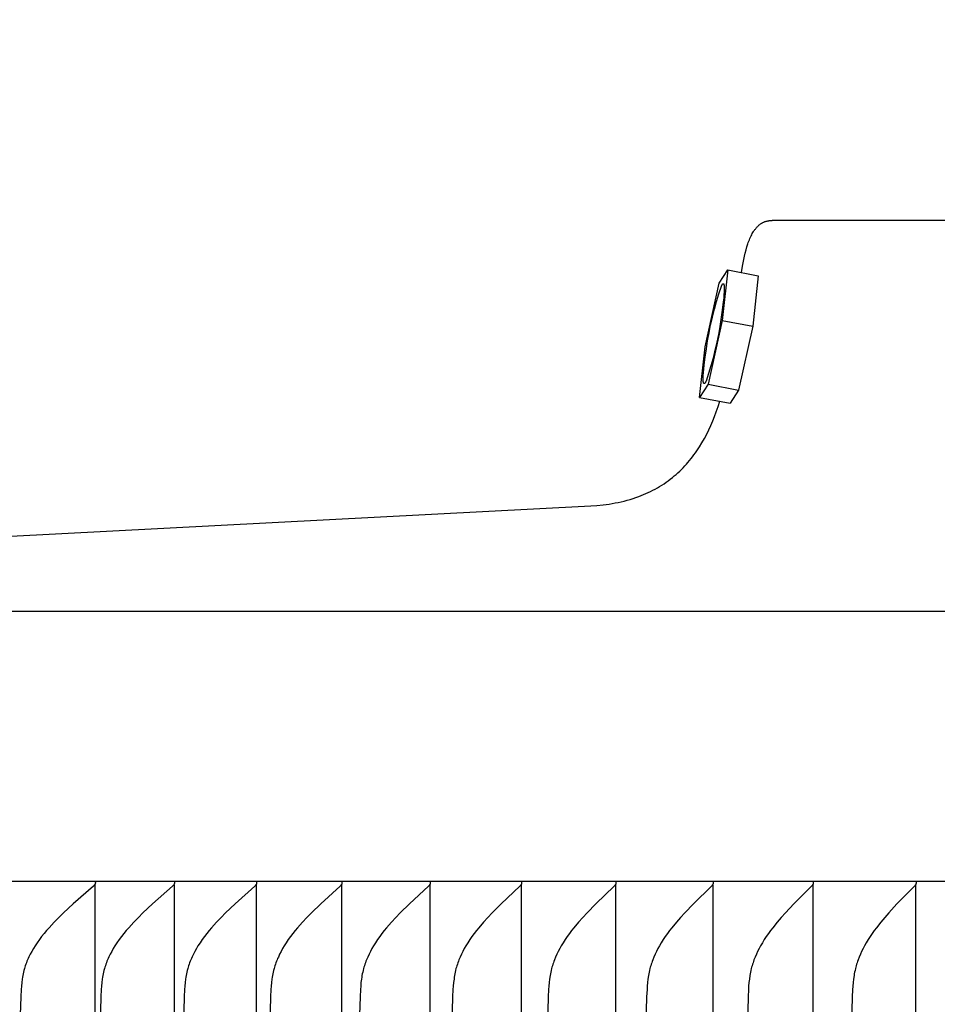
# Model space of a CAD drawing. Units: inches. Extents: x -8.9 to 76.9, y -6.6 to 16.
# Drawn here: x 49.4 to 50.9, y 12.8 to 14.4 of the extents above; entities that cross this region are included whole.
import ezdxf

# ---------------------------------------------------------------- set-up
doc = ezdxf.new("R2010")
doc.units = ezdxf.units.IN
doc.header["$MEASUREMENT"] = 0
doc.layers.add('Aura Vent', color=250, linetype='Continuous')
doc.layers.add('Dimension (ANSI)', color=5, linetype='Continuous')
doc.styles.add('Arial', font='arial.ttf')
doc.dimstyles.new('Dimensions', dxfattribs={"dimtxt": 0.089844, "dimasz": 0.125, "dimexe": 0.0625, "dimexo": 0.125, "dimgap": 0.09, "dimtad": 0, "dimtih": 1, "dimtoh": 1, "dimzin": 0, "dimdsep": 46, "dimlunit": 5, "dimtxsty": 'Arial', "dimcen": 0, "dimadec": 0, "dimazin": 0, "dimtfac": 1, "dimtofl": 0, "dimtmove": 0, "dimatfit": 3, "dimfxl": 1, "dimfrac": 2, "dimtolj": 1, "dimtzin": 0, "dimarcsym": 0})

# ---------------------------------------------------------------- blocks, each defined once
blk = doc.blocks.new('*D26')
at = {"layer": 'Defpoints', "color": 0, "transparency": 16777216}
for p in [(69.1847, 15.117), (48.0959, 13.4269), (69.1847, 13.4182)]:
    blk.add_point(p, dxfattribs=at)
at = {"layer": 'Dimension (ANSI)', "color": 0, "lineweight": -2, "transparency": 16777216}
for p, q in [((48.0959, 13.9269), (48.0959, 15.367)), ((69.1847, 13.9182), (69.1847, 15.367)), ((48.5959, 15.117), (56.6088, 15.117)), ((68.6847, 15.117), (60.6718, 15.117))]:
    blk.add_line(p, q, dxfattribs=at)
at = {"layer": 'Dimension (ANSI)', "color": 0, "transparency": 16777216}
for points in [[(48.5959, 15.2004), (48.5959, 15.0337), (48.0959, 15.117)], [(68.6847, 15.2004), (68.6847, 15.0337), (69.1847, 15.117)]]:
    blk.add_solid(points, dxfattribs=at)
at = {"layer": 'Dimension (ANSI)', "color": 0, "transparency": 16777216, "insert": (58.6403, 15.117), "char_height": 0.359375, "attachment_point": 5, "style": 'Arial'}
blk.add_mtext('\\A1;Head Diameter\\P21"', dxfattribs=at)

msp = doc.modelspace()

# ---------------------------------------------------------------- linework, layer by layer
at = {"layer": 'Aura Vent'}
for points in [[(50.5899, 13.9566), (50.5916, 13.9671), (50.5936, 13.9776), (50.5947, 13.9828), (50.5959, 13.9879), (50.5973, 13.9931), (50.5987, 13.9982), (50.6002, 14.0027), (50.6009, 14.0049), (50.6018, 14.0071), (50.6026, 14.0093), (50.6035, 14.0115), (50.6045, 14.0137), (50.6055, 14.0158), (50.6064, 14.0176), (50.6073, 14.0193), (50.6083, 14.0211), (50.6094, 14.0228), (50.6099, 14.0236), (50.6105, 14.0244), (50.6111, 14.0252), (50.6117, 14.0261), (50.6123, 14.0268), (50.6129, 14.0276), (50.6136, 14.0284), (50.6142, 14.0291), (50.6148, 14.0298), (50.6154, 14.0304), (50.6161, 14.031), (50.6167, 14.0317), (50.6173, 14.0323), (50.618, 14.0328), (50.6187, 14.0334), (50.6194, 14.034), (50.6201, 14.0345), (50.6208, 14.035), (50.6215, 14.0355), (50.6223, 14.036), (50.623, 14.0364), (50.6238, 14.0368), (50.6246, 14.0373), (50.6253, 14.0376), (50.6262, 14.038), (50.627, 14.0383), (50.6278, 14.0387), (50.6287, 14.039), (50.6295, 14.0392), (50.6304, 14.0395), (50.6313, 14.0397), (50.6322, 14.0399), (50.633, 14.04), (50.6339, 14.0402), (50.6348, 14.0403), (50.6357, 14.0404), (50.6366, 14.0405), (50.6375, 14.0406), (50.6384, 14.0406), (50.6393, 14.0406)], [(66.6393, 14.0406), (58.6393, 14.0406), (50.6393, 14.0406)], [(50.5541, 13.9396), (50.5679, 13.9608)], [(50.5679, 13.9608), (50.5589, 13.8792)], [(50.5679, 13.9608), (50.6169, 13.9514)], [(50.6169, 13.9514), (50.608, 13.8698)], [(50.5313, 13.8368), (50.5541, 13.9396)], [(50.5589, 13.8792), (50.5361, 13.7764)], [(50.5589, 13.8792), (50.608, 13.8698)], [(50.608, 13.8698), (50.5852, 13.767)], [(50.5223, 13.7552), (50.5313, 13.8368)], [(50.5361, 13.7764), (50.5223, 13.7552)], [(50.5361, 13.7764), (50.5852, 13.767)], [(50.5852, 13.767), (50.5714, 13.7458)], [(48.1982, 13.4676), (50.3469, 13.5802), (50.3568, 13.5808), (50.3666, 13.5818), (50.3765, 13.5831), (50.3813, 13.5839), (50.3862, 13.5848), (50.3911, 13.5857), (50.3959, 13.5868), (50.4007, 13.5879), (50.4055, 13.5892), (50.4102, 13.5905), (50.415, 13.592), (50.4196, 13.5936), (50.4243, 13.5952), (50.4282, 13.5967), (50.432, 13.5983), (50.4358, 13.5999), (50.4396, 13.6017), (50.4434, 13.6035), (50.4471, 13.6054), (50.4507, 13.6073), (50.4544, 13.6094), (50.4579, 13.6115), (50.4615, 13.6137), (50.465, 13.6159), (50.4684, 13.6183), (50.4718, 13.6207), (50.4751, 13.6232), (50.4784, 13.6257), (50.4816, 13.6284), (50.4845, 13.6309), (50.4874, 13.6335), (50.4903, 13.6361), (50.493, 13.6389), (50.4958, 13.6416), (50.4984, 13.6445), (50.5011, 13.6473), (50.5036, 13.6503), (50.5061, 13.6532), (50.5086, 13.6563), (50.511, 13.6593), (50.5133, 13.6625), (50.5156, 13.6656), (50.5178, 13.6688), (50.5221, 13.6753), (50.5262, 13.682), (50.5301, 13.6889), (50.5338, 13.6958), (50.5372, 13.7029), (50.5405, 13.71), (50.5436, 13.7172), (50.5465, 13.7245), (50.5493, 13.7319), (50.5522, 13.7404), (50.555, 13.7489)], [(50.5223, 13.7552), (50.5714, 13.7458)], [(69.1852, 13.4097), (48.0934, 13.4097)], [(69.1373, 12.974), (48.1413, 12.974)], [(49.5478, 12.973), (49.5478, 12.9728), (49.5478, 12.9727), (49.5479, 12.9725), (49.5479, 12.9724), (49.5479, 12.9722), (49.5479, 12.9721), (49.5479, 12.9719), (49.5479, 12.9718), (49.5479, 12.9716), (49.5478, 12.9715), (49.5478, 12.9714), (49.5478, 12.9712), (49.5478, 12.9711), (49.5478, 12.971), (49.5477, 12.9708), (49.5477, 12.9707), (49.5477, 12.9706), (49.5477, 12.9705), (49.5476, 12.9703), (49.5476, 12.9702), (49.5475, 12.9701), (49.5475, 12.97), (49.5475, 12.9699), (49.5474, 12.9698), (49.5474, 12.9697), (49.5473, 12.9695), (49.5472, 12.9694), (49.5472, 12.9693), (49.5471, 12.9692), (49.5471, 12.9691), (49.547, 12.969), (49.5469, 12.9689), (49.5469, 12.9688), (49.5468, 12.9687), (49.5467, 12.9685), (49.5465, 12.9683), (49.5464, 12.9681), (49.5462, 12.968), (49.546, 12.9678), (49.5459, 12.9676), (49.5457, 12.9674), (49.5453, 12.9671), (49.545, 12.9668), (49.5121, 12.9382), (49.4965, 12.9237), (49.4889, 12.9162), (49.4815, 12.9086), (49.4732, 12.8995), (49.4691, 12.8949), (49.4651, 12.8901), (49.4613, 12.8853), (49.4576, 12.8804), (49.454, 12.8753), (49.4506, 12.8702), (49.4479, 12.8658), (49.4453, 12.8614), (49.4429, 12.8569), (49.4407, 12.8524), (49.4396, 12.8501), (49.4386, 12.8477), (49.4376, 12.8454), (49.4367, 12.8431), (49.4358, 12.8407), (49.4349, 12.8383), (49.4342, 12.8359), (49.4334, 12.8335), (49.4327, 12.8307), (49.432, 12.828), (49.4314, 12.8252), (49.4308, 12.8224), (49.4304, 12.8196), (49.4299, 12.8168), (49.4292, 12.8111), (49.4286, 12.8054), (49.4281, 12.7997), (49.4275, 12.7882), (49.4262, 12.7443)], [(49.5478, 7.4779), (49.5478, 10.223), (49.5478, 12.9681)], [(49.6753, 12.973), (49.6753, 12.9728), (49.6753, 12.9727), (49.6753, 12.9725), (49.6754, 12.9724), (49.6754, 12.9722), (49.6754, 12.9721), (49.6754, 12.9719), (49.6754, 12.9718), (49.6753, 12.9716), (49.6753, 12.9715), (49.6753, 12.9714), (49.6753, 12.9712), (49.6753, 12.9711), (49.6753, 12.971), (49.6752, 12.9708), (49.6752, 12.9707), (49.6752, 12.9706), (49.6752, 12.9705), (49.6751, 12.9704), (49.6751, 12.9702), (49.675, 12.9701), (49.675, 12.97), (49.675, 12.9699), (49.6749, 12.9698), (49.6749, 12.9697), (49.6748, 12.9696), (49.6748, 12.9694), (49.6747, 12.9693), (49.6746, 12.9692), (49.6746, 12.9691), (49.6745, 12.969), (49.6745, 12.9689), (49.6744, 12.9688), (49.6743, 12.9687), (49.6742, 12.9685), (49.674, 12.9683), (49.6739, 12.9682), (49.6737, 12.968), (49.6736, 12.9678), (49.6734, 12.9676), (49.6732, 12.9674), (49.6729, 12.9671), (49.6725, 12.9668), (49.6401, 12.9382), (49.6247, 12.9237), (49.6173, 12.9162), (49.6099, 12.9086), (49.6017, 12.8995), (49.5977, 12.8949), (49.5938, 12.8901), (49.59, 12.8853), (49.5863, 12.8804), (49.5828, 12.8753), (49.5794, 12.8702), (49.5768, 12.8658), (49.5743, 12.8614), (49.5719, 12.8569), (49.5696, 12.8524), (49.5686, 12.8501), (49.5676, 12.8477), (49.5666, 12.8454), (49.5657, 12.843), (49.5648, 12.8407), (49.564, 12.8383), (49.5632, 12.8359), (49.5625, 12.8335), (49.5618, 12.8307), (49.5611, 12.828), (49.5605, 12.8252), (49.56, 12.8224), (49.5595, 12.8196), (49.5591, 12.8168), (49.5583, 12.8111), (49.5577, 12.8054), (49.5573, 12.7997), (49.5567, 12.7882), (49.5554, 12.7443)], [(49.6753, 7.4779), (49.6753, 10.223), (49.6753, 12.9681)], [(49.8079, 12.973), (49.8079, 12.9728), (49.8079, 12.9727), (49.8079, 12.9725), (49.8079, 12.9724), (49.8079, 12.9722), (49.8079, 12.9721), (49.8079, 12.9719), (49.8079, 12.9718), (49.8079, 12.9717), (49.8079, 12.9715), (49.8079, 12.9714), (49.8079, 12.9712), (49.8079, 12.9711), (49.8078, 12.971), (49.8078, 12.9709), (49.8078, 12.9707), (49.8078, 12.9706), (49.8077, 12.9705), (49.8077, 12.9704), (49.8077, 12.9702), (49.8076, 12.9701), (49.8076, 12.97), (49.8075, 12.9699), (49.8075, 12.9698), (49.8074, 12.9697), (49.8074, 12.9696), (49.8073, 12.9695), (49.8073, 12.9693), (49.8072, 12.9692), (49.8072, 12.9691), (49.8071, 12.969), (49.807, 12.9689), (49.807, 12.9688), (49.8069, 12.9687), (49.8068, 12.9685), (49.8066, 12.9683), (49.8065, 12.9682), (49.8063, 12.968), (49.8062, 12.9678), (49.806, 12.9676), (49.8058, 12.9674), (49.8055, 12.9671), (49.8051, 12.9668), (49.7732, 12.9381), (49.758, 12.9236), (49.7507, 12.9162), (49.7435, 12.9086), (49.7353, 12.8995), (49.7314, 12.8949), (49.7275, 12.8901), (49.7238, 12.8853), (49.7202, 12.8804), (49.7167, 12.8753), (49.7134, 12.8702), (49.7108, 12.8658), (49.7083, 12.8614), (49.706, 12.8569), (49.7038, 12.8524), (49.7027, 12.8501), (49.7017, 12.8477), (49.7008, 12.8454), (49.6999, 12.843), (49.699, 12.8407), (49.6982, 12.8383), (49.6975, 12.8359), (49.6968, 12.8335), (49.696, 12.8307), (49.6954, 12.828), (49.6948, 12.8252), (49.6942, 12.8224), (49.6938, 12.8196), (49.6933, 12.8168), (49.6926, 12.8111), (49.692, 12.8054), (49.6916, 12.7997), (49.691, 12.7882), (49.6898, 12.7443)], [(49.8079, 7.4779), (49.8079, 10.223), (49.8079, 12.9681)], [(49.9454, 12.973), (49.9454, 12.9728), (49.9455, 12.9727), (49.9455, 12.9725), (49.9455, 12.9724), (49.9455, 12.9722), (49.9455, 12.9721), (49.9455, 12.9719), (49.9455, 12.9718), (49.9455, 12.9717), (49.9455, 12.9715), (49.9455, 12.9714), (49.9455, 12.9713), (49.9454, 12.9711), (49.9454, 12.971), (49.9454, 12.9709), (49.9454, 12.9707), (49.9453, 12.9706), (49.9453, 12.9705), (49.9453, 12.9704), (49.9452, 12.9703), (49.9452, 12.9701), (49.9452, 12.97), (49.9451, 12.9699), (49.9451, 12.9698), (49.945, 12.9697), (49.945, 12.9696), (49.9449, 12.9695), (49.9449, 12.9694), (49.9448, 12.9693), (49.9448, 12.9691), (49.9447, 12.969), (49.9446, 12.9689), (49.9446, 12.9688), (49.9445, 12.9687), (49.9444, 12.9685), (49.9442, 12.9684), (49.9441, 12.9682), (49.9439, 12.968), (49.9438, 12.9678), (49.9436, 12.9676), (49.9434, 12.9675), (49.9431, 12.9671), (49.9427, 12.9668), (49.9113, 12.9381), (49.8964, 12.9236), (49.8891, 12.9162), (49.882, 12.9086), (49.874, 12.8995), (49.8701, 12.8948), (49.8663, 12.8901), (49.8627, 12.8853), (49.8591, 12.8803), (49.8557, 12.8753), (49.8525, 12.8702), (49.8499, 12.8658), (49.8474, 12.8614), (49.8451, 12.8569), (49.843, 12.8523), (49.8419, 12.85), (49.841, 12.8477), (49.84, 12.8454), (49.8391, 12.843), (49.8383, 12.8407), (49.8375, 12.8383), (49.8368, 12.8359), (49.8361, 12.8335), (49.8354, 12.8307), (49.8347, 12.828), (49.8341, 12.8252), (49.8336, 12.8224), (49.8331, 12.8196), (49.8327, 12.8168), (49.832, 12.8111), (49.8314, 12.8054), (49.831, 12.7997), (49.8304, 12.7882), (49.8292, 12.7443)], [(49.9454, 7.4779), (49.9454, 10.223), (49.9454, 12.9681)], [(50.0879, 12.973), (50.0879, 12.9728), (50.088, 12.9727), (50.088, 12.9725), (50.088, 12.9724), (50.088, 12.9722), (50.088, 12.9721), (50.088, 12.9719), (50.088, 12.9718), (50.088, 12.9717), (50.088, 12.9715), (50.088, 12.9714), (50.088, 12.9713), (50.0879, 12.9711), (50.0879, 12.971), (50.0879, 12.9709), (50.0879, 12.9707), (50.0878, 12.9706), (50.0878, 12.9705), (50.0878, 12.9704), (50.0877, 12.9703), (50.0877, 12.9701), (50.0877, 12.97), (50.0876, 12.9699), (50.0876, 12.9698), (50.0875, 12.9697), (50.0875, 12.9696), (50.0874, 12.9695), (50.0874, 12.9694), (50.0873, 12.9693), (50.0873, 12.9692), (50.0872, 12.9691), (50.0871, 12.969), (50.087, 12.9688), (50.0869, 12.9686), (50.0867, 12.9684), (50.0866, 12.9682), (50.0864, 12.968), (50.0863, 12.9678), (50.0861, 12.9676), (50.086, 12.9675), (50.0856, 12.9671), (50.0853, 12.9668), (50.0543, 12.9381), (50.0397, 12.9236), (50.0325, 12.9162), (50.0256, 12.9086), (50.0177, 12.8995), (50.0138, 12.8948), (50.0101, 12.8901), (50.0065, 12.8853), (50.003, 12.8803), (49.9997, 12.8753), (49.9965, 12.8702), (49.9939, 12.8658), (49.9915, 12.8614), (49.9893, 12.8569), (49.9871, 12.8523), (49.9861, 12.85), (49.9852, 12.8477), (49.9842, 12.8454), (49.9834, 12.843), (49.9825, 12.8406), (49.9818, 12.8383), (49.981, 12.8359), (49.9804, 12.8335), (49.9796, 12.8307), (49.979, 12.8279), (49.9784, 12.8252), (49.9779, 12.8224), (49.9774, 12.8196), (49.977, 12.8167), (49.9763, 12.8111), (49.9758, 12.8054), (49.9754, 12.7997), (49.9748, 12.7882), (49.9736, 12.7443)], [(50.0879, 7.4779), (50.0879, 10.223), (50.0879, 12.9681)], [(50.2353, 12.973), (50.2353, 12.9728), (50.2353, 12.9727), (50.2353, 12.9725), (50.2353, 12.9724), (50.2353, 12.9722), (50.2353, 12.9721), (50.2353, 12.9719), (50.2353, 12.9718), (50.2353, 12.9717), (50.2353, 12.9715), (50.2353, 12.9714), (50.2353, 12.9713), (50.2353, 12.9711), (50.2353, 12.971), (50.2352, 12.9709), (50.2352, 12.9708), (50.2352, 12.9706), (50.2352, 12.9705), (50.2351, 12.9704), (50.2351, 12.9703), (50.2351, 12.9702), (50.235, 12.97), (50.235, 12.9699), (50.2349, 12.9698), (50.2349, 12.9697), (50.2348, 12.9696), (50.2348, 12.9695), (50.2347, 12.9694), (50.2347, 12.9693), (50.2346, 12.9692), (50.2346, 12.9691), (50.2345, 12.969), (50.2344, 12.9688), (50.2343, 12.9686), (50.2341, 12.9684), (50.234, 12.9682), (50.2338, 12.968), (50.2337, 12.9678), (50.2335, 12.9676), (50.2333, 12.9675), (50.233, 12.9671), (50.2327, 12.9668), (50.2022, 12.9381), (50.1878, 12.9236), (50.1808, 12.9162), (50.174, 12.9086), (50.1662, 12.8995), (50.1625, 12.8948), (50.1588, 12.8901), (50.1552, 12.8852), (50.1518, 12.8803), (50.1485, 12.8753), (50.1454, 12.8702), (50.1429, 12.8658), (50.1405, 12.8614), (50.1383, 12.8569), (50.1362, 12.8523), (50.1352, 12.85), (50.1343, 12.8477), (50.1334, 12.8454), (50.1325, 12.843), (50.1317, 12.8406), (50.1309, 12.8383), (50.1302, 12.8359), (50.1295, 12.8335), (50.1288, 12.8307), (50.1282, 12.8279), (50.1276, 12.8252), (50.1271, 12.8224), (50.1267, 12.8196), (50.1263, 12.8167), (50.1256, 12.8111), (50.125, 12.8054), (50.1246, 12.7997), (50.124, 12.7882), (50.1229, 12.7443)], [(50.2353, 7.4779), (50.2353, 10.223), (50.2353, 12.9681)], [(50.3874, 12.973), (50.3874, 12.9728), (50.3874, 12.9727), (50.3874, 12.9725), (50.3874, 12.9724), (50.3874, 12.9722), (50.3874, 12.9721), (50.3874, 12.972), (50.3874, 12.9718), (50.3874, 12.9717), (50.3874, 12.9715), (50.3874, 12.9714), (50.3874, 12.9713), (50.3874, 12.9711), (50.3874, 12.971), (50.3874, 12.9709), (50.3873, 12.9708), (50.3873, 12.9706), (50.3873, 12.9705), (50.3872, 12.9704), (50.3872, 12.9703), (50.3872, 12.9702), (50.3871, 12.9701), (50.3871, 12.9699), (50.3871, 12.9698), (50.387, 12.9697), (50.387, 12.9696), (50.3869, 12.9695), (50.3869, 12.9694), (50.3868, 12.9693), (50.3867, 12.9692), (50.3867, 12.9691), (50.3866, 12.969), (50.3865, 12.9688), (50.3864, 12.9686), (50.3862, 12.9684), (50.3861, 12.9682), (50.3859, 12.968), (50.3858, 12.9678), (50.3856, 12.9677), (50.3855, 12.9675), (50.3851, 12.9671), (50.3848, 12.9668), (50.3549, 12.9381), (50.3408, 12.9236), (50.3339, 12.9162), (50.3272, 12.9086), (50.3195, 12.8995), (50.3159, 12.8948), (50.3123, 12.8901), (50.3088, 12.8852), (50.3054, 12.8803), (50.3022, 12.8753), (50.2991, 12.8702), (50.2967, 12.8658), (50.2943, 12.8614), (50.2921, 12.8569), (50.2901, 12.8523), (50.2882, 12.8477), (50.2873, 12.8453), (50.2865, 12.843), (50.2857, 12.8406), (50.2849, 12.8383), (50.2842, 12.8359), (50.2836, 12.8335), (50.2829, 12.8307), (50.2823, 12.8279), (50.2817, 12.8252), (50.2812, 12.8224), (50.2803, 12.8167), (50.2797, 12.8111), (50.2791, 12.8054), (50.2787, 12.7997), (50.2782, 12.7882), (50.277, 12.7443)], [(50.3874, 7.4779), (50.3874, 10.223), (50.3874, 12.9681)], [(50.5441, 12.973), (50.5441, 12.9728), (50.5442, 12.9727), (50.5442, 12.9725), (50.5442, 12.9724), (50.5442, 12.9722), (50.5442, 12.9721), (50.5442, 12.972), (50.5442, 12.9718), (50.5442, 12.9717), (50.5442, 12.9716), (50.5442, 12.9714), (50.5442, 12.9713), (50.5442, 12.9712), (50.5442, 12.971), (50.5441, 12.9709), (50.5441, 12.9708), (50.5441, 12.9707), (50.5441, 12.9705), (50.544, 12.9704), (50.544, 12.9703), (50.544, 12.9702), (50.5439, 12.9701), (50.5439, 12.97), (50.5438, 12.9698), (50.5438, 12.9697), (50.5437, 12.9696), (50.5437, 12.9695), (50.5436, 12.9694), (50.5436, 12.9693), (50.5435, 12.9692), (50.5435, 12.9691), (50.5434, 12.969), (50.5433, 12.9688), (50.5432, 12.9686), (50.543, 12.9684), (50.5429, 12.9682), (50.5428, 12.968), (50.5426, 12.9678), (50.5425, 12.9677), (50.5423, 12.9675), (50.542, 12.9671), (50.5416, 12.9668), (50.5123, 12.9381), (50.4984, 12.9236), (50.4917, 12.9162), (50.4851, 12.9086), (50.4776, 12.8995), (50.474, 12.8948), (50.4704, 12.89), (50.467, 12.8852), (50.4637, 12.8803), (50.4606, 12.8753), (50.4576, 12.8702), (50.4552, 12.8658), (50.4529, 12.8614), (50.4507, 12.8569), (50.4487, 12.8523), (50.4468, 12.8477), (50.446, 12.8453), (50.4451, 12.843), (50.4444, 12.8406), (50.4436, 12.8382), (50.4429, 12.8359), (50.4423, 12.8335), (50.4416, 12.8307), (50.441, 12.8279), (50.4405, 12.8251), (50.44, 12.8223), (50.4391, 12.8167), (50.4385, 12.8111), (50.438, 12.8054), (50.4376, 12.7997), (50.437, 12.7882), (50.4359, 12.7443)], [(50.5441, 7.4779), (50.5441, 10.223), (50.5441, 12.9681)], [(50.7055, 12.973), (50.7055, 12.9728), (50.7055, 12.9727), (50.7055, 12.9725), (50.7056, 12.9724), (50.7056, 12.9722), (50.7056, 12.9721), (50.7056, 12.972), (50.7056, 12.9718), (50.7056, 12.9717), (50.7056, 12.9716), (50.7056, 12.9714), (50.7055, 12.9713), (50.7055, 12.9712), (50.7055, 12.971), (50.7055, 12.9709), (50.7055, 12.9708), (50.7055, 12.9707), (50.7054, 12.9705), (50.7054, 12.9704), (50.7054, 12.9703), (50.7053, 12.9702), (50.7053, 12.9701), (50.7053, 12.97), (50.7052, 12.9699), (50.7052, 12.9697), (50.7051, 12.9696), (50.7051, 12.9695), (50.705, 12.9694), (50.705, 12.9693), (50.7049, 12.9692), (50.7049, 12.9691), (50.7048, 12.969), (50.7047, 12.9688), (50.7046, 12.9686), (50.7044, 12.9684), (50.7043, 12.9682), (50.7041, 12.968), (50.704, 12.9679), (50.7038, 12.9677), (50.7037, 12.9675), (50.7034, 12.9671), (50.703, 12.9668), (50.6743, 12.9381), (50.6607, 12.9236), (50.6541, 12.9162), (50.6476, 12.9086), (50.6403, 12.8994), (50.6367, 12.8948), (50.6333, 12.89), (50.6299, 12.8852), (50.6267, 12.8803), (50.6236, 12.8753), (50.6206, 12.8702), (50.6183, 12.8658), (50.616, 12.8614), (50.6139, 12.8568), (50.6119, 12.8523), (50.6101, 12.8476), (50.6093, 12.8453), (50.6085, 12.843), (50.6077, 12.8406), (50.607, 12.8382), (50.6063, 12.8359), (50.6057, 12.8335), (50.605, 12.8307), (50.6044, 12.8279), (50.6039, 12.8251), (50.6034, 12.8223), (50.6026, 12.8167), (50.6019, 12.811), (50.6014, 12.8054), (50.601, 12.7997), (50.6005, 12.7882), (50.5994, 12.7443)], [(50.7055, 7.4779), (50.7055, 10.223), (50.7055, 12.9681)], [(50.8713, 12.973), (50.8714, 12.9728), (50.8714, 12.9727), (50.8714, 12.9725), (50.8714, 12.9724), (50.8714, 12.9723), (50.8714, 12.9721), (50.8714, 12.972), (50.8714, 12.9718), (50.8714, 12.9717), (50.8714, 12.9716), (50.8714, 12.9714), (50.8714, 12.9713), (50.8714, 12.9712), (50.8714, 12.971), (50.8714, 12.9709), (50.8713, 12.9708), (50.8713, 12.9707), (50.8713, 12.9706), (50.8713, 12.9704), (50.8712, 12.9703), (50.8712, 12.9702), (50.8712, 12.9701), (50.8711, 12.97), (50.8711, 12.9699), (50.871, 12.9698), (50.871, 12.9696), (50.8709, 12.9695), (50.8709, 12.9694), (50.8708, 12.9693), (50.8708, 12.9692), (50.8707, 12.9691), (50.8707, 12.969), (50.8706, 12.9688), (50.8704, 12.9686), (50.8703, 12.9684), (50.8702, 12.9682), (50.87, 12.968), (50.8699, 12.9679), (50.8697, 12.9677), (50.8696, 12.9675), (50.8693, 12.9671), (50.8689, 12.9668), (50.8407, 12.938), (50.8274, 12.9236), (50.821, 12.9162), (50.8147, 12.9086), (50.8075, 12.8994), (50.804, 12.8948), (50.8006, 12.89), (50.7973, 12.8852), (50.7942, 12.8803), (50.7912, 12.8753), (50.7883, 12.8702), (50.7859, 12.8658), (50.7837, 12.8613), (50.7817, 12.8568), (50.7797, 12.8523), (50.778, 12.8476), (50.7771, 12.8453), (50.7763, 12.843), (50.7756, 12.8406), (50.7749, 12.8382), (50.7742, 12.8359), (50.7736, 12.8335), (50.773, 12.8307), (50.7724, 12.8279), (50.7719, 12.8251), (50.7714, 12.8223), (50.7706, 12.8167), (50.7699, 12.811), (50.7694, 12.8054), (50.7691, 12.7996), (50.7685, 12.7882), (50.7675, 12.7443)], [(50.8713, 7.4779), (50.8713, 10.223), (50.8713, 12.9681)]]:
    msp.add_lwpolyline(points, dxfattribs=at)
msp.add_lwpolyline([(50.5334, 13.8334), (50.5353, 13.8463), (50.5376, 13.8592), (50.5402, 13.872), (50.543, 13.8847), (50.5462, 13.8973), (50.5497, 13.9099), (50.5534, 13.9224), (50.5575, 13.9348), (50.5577, 13.9353), (50.558, 13.9358), (50.5582, 13.9363), (50.5585, 13.9367), (50.5586, 13.9369), (50.5587, 13.9371), (50.5588, 13.9372), (50.5589, 13.9374), (50.5591, 13.9376), (50.5592, 13.9377), (50.5593, 13.9378), (50.5593, 13.9379), (50.5594, 13.938), (50.5595, 13.938), (50.5595, 13.9381), (50.5596, 13.9381), (50.5596, 13.9382), (50.5597, 13.9382), (50.5597, 13.9383), (50.5598, 13.9383), (50.5598, 13.9384), (50.5599, 13.9384), (50.5599, 13.9384), (50.56, 13.9385), (50.56, 13.9385), (50.5601, 13.9385), (50.5601, 13.9385), (50.5602, 13.9386), (50.5602, 13.9386), (50.5603, 13.9386), (50.5603, 13.9386), (50.5604, 13.9386), (50.5604, 13.9386), (50.5604, 13.9386), (50.5605, 13.9386), (50.5605, 13.9386), (50.5606, 13.9386), (50.5606, 13.9386), (50.5607, 13.9386), (50.5607, 13.9386), (50.5608, 13.9385), (50.5608, 13.9385), (50.5608, 13.9385), (50.5609, 13.9385), (50.5609, 13.9384), (50.561, 13.9384), (50.561, 13.9384), (50.561, 13.9383), (50.5611, 13.9383), (50.5611, 13.9382), (50.5611, 13.9382), (50.5612, 13.9381), (50.5612, 13.9381), (50.5612, 13.938), (50.5613, 13.9379), (50.5613, 13.9379), (50.5613, 13.9378), (50.5614, 13.9377), (50.5614, 13.9376), (50.5614, 13.9376), (50.5615, 13.9375), (50.5615, 13.9373), (50.5616, 13.9371), (50.5616, 13.9369), (50.5617, 13.9367), (50.5617, 13.9365), (50.5618, 13.9362), (50.5618, 13.936), (50.5619, 13.9357), (50.5619, 13.9351), (50.562, 13.9345), (50.5621, 13.9338), (50.5621, 13.9331), (50.5621, 13.9315), (50.5621, 13.9296), (50.5621, 13.9276), (50.562, 13.9255), (50.5617, 13.9206), (50.5612, 13.9151), (50.5605, 13.9091), (50.5589, 13.8961), (50.5549, 13.8697), (50.5526, 13.8568), (50.55, 13.844), (50.5472, 13.8313), (50.544, 13.8186), (50.5406, 13.8061), (50.5368, 13.7936), (50.5327, 13.7812), (50.5325, 13.7807), (50.5322, 13.7802), (50.532, 13.7797), (50.5317, 13.7793), (50.5316, 13.7791), (50.5315, 13.7789), (50.5314, 13.7787), (50.5313, 13.7786), (50.5311, 13.7784), (50.531, 13.7783), (50.5309, 13.7781), (50.5309, 13.7781), (50.5308, 13.778), (50.5308, 13.778), (50.5307, 13.7779), (50.5307, 13.7779), (50.5306, 13.7778), (50.5305, 13.7778), (50.5305, 13.7777), (50.5304, 13.7777), (50.5304, 13.7776), (50.5303, 13.7776), (50.5303, 13.7776), (50.5302, 13.7775), (50.5302, 13.7775), (50.5301, 13.7775), (50.5301, 13.7774), (50.53, 13.7774), (50.53, 13.7774), (50.5299, 13.7774), (50.5299, 13.7774), (50.5299, 13.7774), (50.5298, 13.7774), (50.5298, 13.7774), (50.5297, 13.7774), (50.5297, 13.7774), (50.5296, 13.7774), (50.5296, 13.7774), (50.5295, 13.7774), (50.5295, 13.7774), (50.5295, 13.7774), (50.5294, 13.7775), (50.5294, 13.7775), (50.5293, 13.7775), (50.5293, 13.7776), (50.5293, 13.7776), (50.5292, 13.7776), (50.5292, 13.7777), (50.5291, 13.7777), (50.5291, 13.7778), (50.5291, 13.7778), (50.529, 13.7779), (50.529, 13.7779), (50.529, 13.778), (50.5289, 13.7781), (50.5289, 13.7781), (50.5289, 13.7782), (50.5288, 13.7783), (50.5288, 13.7783), (50.5288, 13.7784), (50.5287, 13.7785), (50.5287, 13.7787), (50.5286, 13.7789), (50.5286, 13.7791), (50.5285, 13.7793), (50.5285, 13.7795), (50.5284, 13.7798), (50.5284, 13.78), (50.5283, 13.7803), (50.5283, 13.7809), (50.5282, 13.7815), (50.5282, 13.7822), (50.5281, 13.7829), (50.5281, 13.7845), (50.5281, 13.7863), (50.5281, 13.7883), (50.5282, 13.7905), (50.5285, 13.7954), (50.529, 13.8009), (50.5297, 13.8069), (50.5313, 13.8199)], close=True, dxfattribs=at)

# ---------------------------------------------------------------- dimensions: what is measured, and where the dimension line sits
at = {"layer": 'Dimension (ANSI)', "color": 5}
dim = msp.add_linear_dim(base=(69.1847, 15.117), p1=(48.0959, 13.4269), p2=(69.1847, 13.4182), text='Head Diameter\\P<>', dimstyle='Dimensions', override={"dimdec": 0, "dimpost": '"'}, dxfattribs=at)
dim.commit()
dim.dimension.update_dxf_attribs({"geometry": '*D26', "text_midpoint": (58.6403, 15.117)})

doc.saveas('drawing.dxf')
